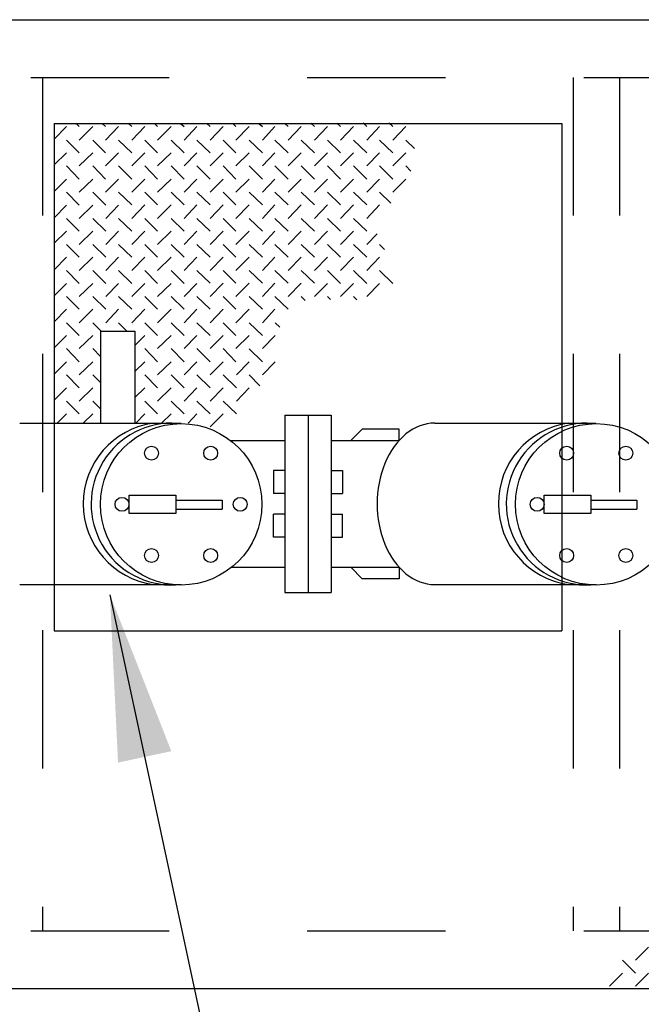
# Model space of a CAD drawing. Units: millimetres. Extents: x 8.99 to 16.91, y 1.31 to 10.19.
# Drawn here: x 13.83 to 14.28, y 7.85 to 8.56 of the extents above; entities that cross this region are included whole.
import ezdxf

# ---------------------------------------------------------------- set-up
doc = ezdxf.new("R2010")
doc.units = ezdxf.units.MM
doc.header["$LTSCALE"] = 0.6
doc.linetypes.add('HIDDEN2', pattern=[0.1875, 0.125, -0.0625])
for name, color, linetype in [('HATCH', 7, 'Continuous'), ('HIDE', 7, 'HIDDEN2'), ('PEN1', 7, 'Continuous'), ('PEN2', 7, 'Continuous'), ('TEXT', 7, 'Continuous')]:
    doc.layers.add(name, color=color, linetype=linetype)
doc.dimstyles.get("Standard").update_dxf_attribs({"dimtxt": 0.18, "dimasz": 0.18, "dimexe": 0.18, "dimexo": 0.0625, "dimgap": 0.09, "dimtad": 0, "dimtih": 1, "dimtoh": 1, "dimdec": 4, "dimzin": 0, "dimdsep": 46, "dimtxsty": 'Standard', "dimcen": 0.09, "dimadec": 0, "dimazin": 0, "dimtfac": 1, "dimtdec": 4, "dimtofl": 0, "dimtmove": 0, "dimatfit": 0, "dimfxl": 0, "dimtolj": 1, "dimtzin": 0, "dimarcsym": 0})

msp = doc.modelspace()

# ---------------------------------------------------------------- linework, layer by layer
at = {"layer": 'HATCH', "linetype": 'Continuous'}
for p, q in [((13.87173, 8.4844), (13.87393, 8.48205)), ((13.89058, 8.4844), (13.89283, 8.48205)), ((13.90943, 8.4844), (13.91183, 8.48205)), ((13.92833, 8.4844), (13.93058, 8.48205)), ((13.94723, 8.4844), (13.94973, 8.48205)), ((13.96608, 8.4844), (13.96858, 8.48205)), ((13.98493, 8.4844), (13.98723, 8.48205)), ((14.00373, 8.4844), (14.00643, 8.48205)), ((14.02258, 8.4844), (14.02508, 8.48205)), ((14.04133, 8.48465), (14.04408, 8.48205)), ((14.06023, 8.48465), (14.06293, 8.48205)), ((14.07923, 8.48475), (14.08183, 8.48205)), ((14.09793, 8.48475), (14.10073, 8.48205)), ((13.86473, 8.48205), (13.85583, 8.47305)), ((13.88373, 8.48205), (13.87393, 8.47225)), ((13.90233, 8.48205), (13.89283, 8.47225)), ((13.92133, 8.48205), (13.91183, 8.47225)), ((13.94033, 8.48205), (13.93058, 8.47225)), ((13.95893, 8.48205), (13.94973, 8.47225)), ((13.97793, 8.48205), (13.96858, 8.47225)), ((13.99693, 8.48205), (13.98723, 8.47225)), ((14.01543, 8.48205), (14.00643, 8.47225)), ((14.03443, 8.48205), (14.02508, 8.47225)), ((14.05358, 8.48205), (14.04408, 8.47225)), ((14.07223, 8.48205), (14.06293, 8.47225)), ((14.09123, 8.48205), (14.08183, 8.47225)), ((14.11023, 8.48205), (14.10073, 8.47225)), ((13.86473, 8.47225), (13.87393, 8.46305)), ((13.88373, 8.47225), (13.89283, 8.46305)), ((13.90233, 8.47225), (13.91183, 8.46305)), ((13.92133, 8.47225), (13.93058, 8.46305)), ((13.94033, 8.47225), (13.94973, 8.46305)), ((13.95893, 8.47225), (13.96858, 8.46305)), ((13.97793, 8.47225), (13.98723, 8.46305)), ((13.99693, 8.47225), (14.00643, 8.46305)), ((14.01543, 8.47225), (14.02508, 8.46305)), ((14.03443, 8.47225), (14.04408, 8.46305)), ((14.05358, 8.47225), (14.06293, 8.46305)), ((14.07223, 8.47225), (14.08183, 8.46305)), ((14.09123, 8.47225), (14.10073, 8.46305)), ((14.11023, 8.47225), (14.11633, 8.46615)), ((13.86473, 8.46305), (13.85583, 8.4544)), ((13.88373, 8.46305), (13.87393, 8.45365)), ((13.90233, 8.46305), (13.89283, 8.45365)), ((13.92133, 8.46305), (13.91183, 8.45365)), ((13.94033, 8.46305), (13.93058, 8.45365)), ((13.95893, 8.46305), (13.94973, 8.45365)), ((13.97793, 8.46305), (13.96858, 8.45365)), ((13.99693, 8.46305), (13.98723, 8.45365)), ((14.01543, 8.46305), (14.00643, 8.45365)), ((14.03443, 8.46305), (14.02508, 8.45365)), ((14.05358, 8.46305), (14.04408, 8.45365)), ((14.07223, 8.46305), (14.06293, 8.45365)), ((14.09123, 8.46305), (14.08183, 8.45365)), ((14.11023, 8.46305), (14.10073, 8.45365)), ((13.86473, 8.45365), (13.87393, 8.44405)), ((13.88373, 8.45365), (13.89283, 8.44405)), ((13.90233, 8.45365), (13.91183, 8.44405)), ((13.92133, 8.45365), (13.93058, 8.44405)), ((13.94033, 8.45365), (13.94973, 8.44405)), ((13.95893, 8.45365), (13.96858, 8.44405)), ((13.97793, 8.45365), (13.98723, 8.44405)), ((13.99693, 8.45365), (14.00643, 8.44405)), ((14.01543, 8.45365), (14.02508, 8.44405)), ((14.03443, 8.45365), (14.04408, 8.44405)), ((14.05358, 8.45365), (14.06293, 8.44405)), ((14.07223, 8.45365), (14.08183, 8.44405)), ((14.09123, 8.45365), (14.10073, 8.44405)), ((14.11023, 8.45365), (14.11373, 8.4499)), ((13.86473, 8.44405), (13.85583, 8.43515)), ((13.88373, 8.44405), (13.87393, 8.43465)), ((13.90233, 8.44405), (13.89283, 8.43465)), ((13.92133, 8.44405), (13.91183, 8.43465)), ((13.94033, 8.44405), (13.93058, 8.43465)), ((13.95893, 8.44405), (13.94973, 8.43465)), ((13.97793, 8.44405), (13.96858, 8.43465)), ((13.99693, 8.44405), (13.98723, 8.43465)), ((14.01543, 8.44405), (14.00643, 8.43465)), ((14.03443, 8.44405), (14.02508, 8.43465)), ((14.05358, 8.44405), (14.04408, 8.43465)), ((14.07223, 8.44405), (14.06293, 8.43465)), ((14.09123, 8.44405), (14.08183, 8.43465)), ((14.11023, 8.44405), (14.10073, 8.43465)), ((13.86473, 8.43465), (13.87393, 8.42525)), ((13.88373, 8.43465), (13.89308, 8.42525)), ((13.90233, 8.43465), (13.91183, 8.4254)), ((13.92133, 8.43465), (13.93058, 8.4254)), ((13.94033, 8.43465), (13.94973, 8.4254)), ((13.95893, 8.43465), (13.96858, 8.4254)), ((13.97793, 8.43465), (13.98723, 8.4254)), ((13.99693, 8.43465), (14.00643, 8.4254)), ((14.01543, 8.43465), (14.02508, 8.4254)), ((14.03443, 8.43465), (14.04408, 8.4254)), ((14.05358, 8.43465), (14.06293, 8.4254)), ((14.07223, 8.43465), (14.08183, 8.4254)), ((14.09123, 8.43465), (14.09923, 8.42665)), ((13.86473, 8.42525), (13.85583, 8.41615)), ((13.88373, 8.42525), (13.87393, 8.41565)), ((13.90233, 8.42525), (13.89308, 8.41565)), ((13.92133, 8.4254), (13.91183, 8.41565)), ((13.94033, 8.4254), (13.93058, 8.41565)), ((13.95893, 8.4254), (13.94973, 8.41565)), ((13.97793, 8.4254), (13.96858, 8.41565)), ((13.99693, 8.4254), (13.98723, 8.41565)), ((14.01543, 8.4254), (14.00643, 8.41565)), ((14.03443, 8.4254), (14.02508, 8.41565)), ((14.05358, 8.4254), (14.04408, 8.41565)), ((14.07223, 8.4254), (14.06293, 8.41565)), ((14.09123, 8.4254), (14.08183, 8.41565)), ((13.86473, 8.41565), (13.87393, 8.4064)), ((13.88373, 8.41565), (13.89308, 8.4064)), ((13.90233, 8.41565), (13.91183, 8.4064)), ((13.92133, 8.41565), (13.93058, 8.4064)), ((13.94033, 8.41565), (13.94973, 8.4064)), ((13.95893, 8.41565), (13.96858, 8.4064)), ((13.97793, 8.41565), (13.98723, 8.4064)), ((13.99693, 8.41565), (14.00643, 8.4064)), ((14.01543, 8.41565), (14.02508, 8.4064)), ((14.03443, 8.41565), (14.04408, 8.4064)), ((14.05358, 8.41565), (14.06293, 8.4064)), ((14.07223, 8.41565), (14.08183, 8.4064)), ((13.86473, 8.4064), (13.85583, 8.39765)), ((13.88373, 8.4064), (13.87393, 8.39675)), ((13.90233, 8.4064), (13.89308, 8.39675)), ((13.92133, 8.4064), (13.91183, 8.39675)), ((13.94033, 8.4064), (13.93058, 8.39675)), ((13.95893, 8.4064), (13.94973, 8.39675)), ((13.97793, 8.4064), (13.96858, 8.39675)), ((13.99693, 8.4064), (13.98723, 8.39675)), ((14.01543, 8.4064), (14.00643, 8.39675)), ((14.03443, 8.4064), (14.02508, 8.39675)), ((14.05358, 8.4064), (14.04408, 8.39675)), ((14.07223, 8.4064), (14.06293, 8.39675)), ((14.08943, 8.40455), (14.08183, 8.39675)), ((13.86473, 8.39675), (13.87393, 8.38755)), ((13.88373, 8.39675), (13.89308, 8.38755)), ((13.90233, 8.39675), (13.91183, 8.38755)), ((13.92133, 8.39675), (13.93058, 8.38755)), ((13.94033, 8.39675), (13.94973, 8.38755)), ((13.95893, 8.39675), (13.96858, 8.38755)), ((13.97793, 8.39675), (13.98723, 8.38755)), ((13.99693, 8.39675), (14.00643, 8.38755)), ((14.01543, 8.39675), (14.02508, 8.38755)), ((14.03443, 8.39675), (14.04408, 8.38755)), ((14.05358, 8.39675), (14.06293, 8.38755)), ((14.07223, 8.39675), (14.08183, 8.38755)), ((14.09123, 8.39675), (14.09473, 8.39325)), ((13.86473, 8.38755), (13.85583, 8.37855)), ((13.88373, 8.38755), (13.87393, 8.37805)), ((13.90233, 8.38755), (13.89308, 8.37805)), ((13.92133, 8.38755), (13.91183, 8.37805)), ((13.94033, 8.38755), (13.93058, 8.37805)), ((13.95893, 8.38755), (13.94973, 8.37805)), ((13.97793, 8.38755), (13.96858, 8.37805)), ((13.99693, 8.38755), (13.98723, 8.37805)), ((14.01543, 8.38755), (14.00643, 8.37805)), ((14.03443, 8.38755), (14.02508, 8.37805)), ((14.05358, 8.38755), (14.04408, 8.37805)), ((14.07223, 8.38755), (14.06293, 8.37805)), ((14.09123, 8.38755), (14.08183, 8.37805)), ((13.86473, 8.37805), (13.87393, 8.36865)), ((13.88373, 8.37805), (13.89308, 8.36865)), ((13.90233, 8.37805), (13.91183, 8.36865)), ((13.92133, 8.37805), (13.93058, 8.36865)), ((13.94033, 8.37805), (13.94973, 8.36865)), ((13.95893, 8.37805), (13.96858, 8.36875)), ((13.97793, 8.37805), (13.98723, 8.36875)), ((13.99693, 8.37805), (14.00643, 8.36875)), ((14.01543, 8.37805), (14.02508, 8.36875)), ((14.03443, 8.37805), (14.04408, 8.36875)), ((14.05358, 8.37805), (14.06293, 8.36865)), ((14.07223, 8.37805), (14.08183, 8.36865)), ((14.09123, 8.37805), (14.10073, 8.36865)), ((13.86473, 8.36865), (13.85583, 8.35955)), ((13.88373, 8.36865), (13.87393, 8.35915)), ((13.90233, 8.36865), (13.89308, 8.35915)), ((13.92133, 8.36865), (13.91183, 8.35915)), ((13.94033, 8.36865), (13.93058, 8.35915)), ((13.95893, 8.36865), (13.94973, 8.35915)), ((13.97793, 8.36875), (13.96858, 8.35915)), ((13.99693, 8.36875), (13.98723, 8.35915)), ((14.01543, 8.36875), (14.00643, 8.35915)), ((14.03443, 8.36875), (14.02508, 8.35915)), ((14.05358, 8.36865), (14.04408, 8.35915)), ((14.07223, 8.36865), (14.06293, 8.35915)), ((14.09123, 8.36865), (14.08183, 8.35915)), ((13.86473, 8.35915), (13.87393, 8.3499)), ((13.88373, 8.35915), (13.89308, 8.3499)), ((13.90233, 8.35915), (13.91183, 8.3499)), ((13.92133, 8.35915), (13.93058, 8.3499)), ((13.94033, 8.35915), (13.94973, 8.3499)), ((13.95893, 8.35915), (13.96858, 8.3499)), ((13.97793, 8.35915), (13.98723, 8.3499)), ((13.99693, 8.35915), (14.00643, 8.3499)), ((14.01543, 8.35915), (14.02508, 8.3499)), ((14.03443, 8.35915), (14.03743, 8.35615)), ((14.05358, 8.35915), (14.05558, 8.3569)), ((14.07223, 8.35915), (14.07473, 8.35665)), ((13.86473, 8.3499), (13.85583, 8.3409)), ((13.88373, 8.3499), (13.87393, 8.34005)), ((13.90233, 8.3499), (13.89308, 8.34005)), ((13.92133, 8.3499), (13.91183, 8.34005)), ((13.94033, 8.3499), (13.93058, 8.34005)), ((13.95893, 8.3499), (13.94973, 8.34005)), ((13.97793, 8.3499), (13.96858, 8.34005)), ((13.99693, 8.3499), (13.98723, 8.34005)), ((14.01543, 8.3499), (14.00643, 8.34005)), ((13.86473, 8.34005), (13.87393, 8.3309)), ((13.88373, 8.34005), (13.88973, 8.33415)), ((13.90233, 8.34005), (13.90833, 8.33415)), ((13.92133, 8.34005), (13.93058, 8.3309)), ((13.94033, 8.34005), (13.94973, 8.3309)), ((13.95893, 8.34005), (13.96858, 8.3309)), ((13.97793, 8.34005), (13.98723, 8.3309)), ((13.99693, 8.34005), (14.00643, 8.3309)), ((14.01558, 8.34005), (14.01908, 8.3369)), ((13.86473, 8.3309), (13.85583, 8.3219)), ((13.88373, 8.3309), (13.87393, 8.32155)), ((13.92133, 8.3309), (13.91408, 8.32375)), ((13.94033, 8.3309), (13.93058, 8.32155)), ((13.95893, 8.3309), (13.94973, 8.32155)), ((13.97793, 8.3309), (13.96858, 8.32155)), ((13.99693, 8.3309), (13.98723, 8.32155)), ((14.01558, 8.3309), (14.00643, 8.32155)), ((13.86473, 8.32155), (13.87393, 8.3119)), ((13.88373, 8.32155), (13.88923, 8.31575)), ((13.92133, 8.32155), (13.93058, 8.3119)), ((13.94033, 8.32155), (13.94973, 8.3119)), ((13.95893, 8.32155), (13.96858, 8.3119)), ((13.97793, 8.32155), (13.98723, 8.3119)), ((13.99693, 8.3214), (14.00643, 8.3119)), ((13.86473, 8.3119), (13.85583, 8.30305)), ((13.88373, 8.3119), (13.87393, 8.30255)), ((13.92133, 8.3119), (13.91408, 8.3049)), ((13.94033, 8.3119), (13.93058, 8.30255)), ((13.95893, 8.3119), (13.94973, 8.30255)), ((13.97793, 8.3119), (13.96858, 8.30255)), ((13.99693, 8.3119), (13.98758, 8.30255)), ((14.01558, 8.3119), (14.00643, 8.30255)), ((13.86473, 8.30255), (13.87393, 8.29315)), ((13.88373, 8.30255), (13.88923, 8.2969)), ((13.92133, 8.30255), (13.93058, 8.29315)), ((13.94033, 8.30255), (13.94973, 8.29315)), ((13.95893, 8.30255), (13.96858, 8.29315)), ((13.97793, 8.30255), (13.98758, 8.29315)), ((13.99693, 8.30255), (14.00458, 8.2944)), ((13.86473, 8.29315), (13.85583, 8.28425)), ((13.88373, 8.29315), (13.87393, 8.2834)), ((13.92133, 8.29315), (13.91408, 8.28605)), ((13.94033, 8.29315), (13.93058, 8.2834)), ((13.95893, 8.29315), (13.94973, 8.2834)), ((13.97793, 8.29315), (13.96858, 8.2834)), ((13.99693, 8.29315), (13.98758, 8.2834)), ((13.86473, 8.2834), (13.87393, 8.27415)), ((13.88373, 8.2834), (13.88923, 8.2779)), ((13.92133, 8.2834), (13.93058, 8.27415)), ((13.94033, 8.2834), (13.94973, 8.27415)), ((13.95893, 8.2834), (13.96858, 8.27415)), ((13.97793, 8.2834), (13.98758, 8.27415)), ((13.86473, 8.27415), (13.85793, 8.26755)), ((13.88373, 8.27415), (13.87673, 8.26755)), ((13.92133, 8.27415), (13.91483, 8.26755)), ((13.94033, 8.27415), (13.93333, 8.26755)), ((13.95893, 8.27415), (13.95258, 8.26755)), ((13.97793, 8.27415), (13.96858, 8.26475)), ((14.28573, 7.8884), (14.27643, 7.87905)), ((14.26683, 7.87905), (14.27643, 7.86965)), ((14.26683, 7.86965), (14.25758, 7.86025)), ((14.28573, 7.86965), (14.27643, 7.86025))]:
    msp.add_line(p, q, dxfattribs=at)
at = {"layer": 'HIDE'}
for p, q in [((13.43883, 8.51765), (14.64008, 8.51765)), ((13.84723, 8.51765), (13.84723, 7.90015)), ((14.23133, 8.51765), (14.23133, 7.90015)), ((14.26473, 8.51765), (14.26473, 7.90015)), ((13.43883, 7.90015), (14.64008, 7.90015))]:
    msp.add_line(p, q, dxfattribs=at)
at = {"layer": 'PEN1', "linetype": 'Continuous'}
for p, q in [((13.88923, 8.33415), (13.91408, 8.33415)), ((13.88923, 8.33415), (13.88923, 8.26755)), ((13.91408, 8.33415), (13.91408, 8.26755)), ((14.02273, 8.2734), (14.05608, 8.2734)), ((14.02273, 8.2734), (14.02273, 8.14505)), ((14.03943, 8.2734), (14.03943, 8.14505)), ((14.05608, 8.2734), (14.05608, 8.14505)), ((13.83083, 8.26755), (13.94758, 8.26755)), ((14.07858, 8.26305), (14.07033, 8.25505)), ((14.10523, 8.26305), (14.07858, 8.26305)), ((14.10523, 8.25505), (14.10523, 8.26305)), ((14.13123, 8.26755), (14.24773, 8.26755)), ((13.98333, 8.25505), (14.02273, 8.25505)), ((14.05608, 8.25505), (14.10523, 8.25505)), ((14.01443, 8.23325), (14.01443, 8.21665)), ((14.02273, 8.23325), (14.01443, 8.23325)), ((14.05608, 8.23325), (14.06443, 8.23325)), ((14.06443, 8.23325), (14.06443, 8.21665)), ((14.02273, 8.21665), (14.01443, 8.21665)), ((14.05608, 8.21665), (14.06443, 8.21665)), ((13.94373, 8.2119), (13.97723, 8.2119)), ((13.97723, 8.2119), (13.97723, 8.2054)), ((14.24408, 8.2119), (14.27733, 8.2119)), ((14.27733, 8.2119), (14.27733, 8.2054)), ((13.94373, 8.2054), (13.97723, 8.2054)), ((14.02273, 8.20175), (14.01443, 8.20175)), ((14.01443, 8.18505), (14.01443, 8.20175)), ((14.05608, 8.20175), (14.06443, 8.20175)), ((14.06443, 8.18505), (14.06443, 8.20175)), ((14.24408, 8.2054), (14.27733, 8.2054)), ((14.02273, 8.18505), (14.01443, 8.18505)), ((14.05608, 8.18505), (14.06443, 8.18505)), ((13.98393, 8.16325), (14.02273, 8.16325)), ((14.05608, 8.16325), (14.10523, 8.16325)), ((14.07858, 8.1549), (14.07033, 8.16325)), ((14.10523, 8.16325), (14.10523, 8.1549)), ((13.83083, 8.1509), (13.94758, 8.1509)), ((14.10523, 8.1549), (14.07858, 8.1549)), ((14.13123, 8.1509), (14.24773, 8.1509)), ((14.02273, 8.14505), (14.05608, 8.14505))]:
    msp.add_line(p, q, dxfattribs=at)
for points in [[(13.90993, 8.2154), (13.94373, 8.2154), (13.94373, 8.20215), (13.90993, 8.20215)], [(14.21023, 8.2154), (14.24408, 8.2154), (14.24408, 8.20215), (14.21023, 8.20215)]]:
    msp.add_lwpolyline(points, close=True, dxfattribs=at)
for centre, radius in [((13.94758, 8.20879), 0.0584), ((14.24793, 8.20879), 0.0584), ((13.92619, 8.24584), 0.00501), ((13.96897, 8.24584), 0.00501), ((14.22654, 8.24584), 0.00501), ((14.26932, 8.24584), 0.00501), ((13.9048, 8.20879), 0.00501), ((13.99037, 8.20879), 0.00501), ((14.20515, 8.20879), 0.00501), ((13.92619, 8.17175), 0.00501), ((13.96897, 8.17175), 0.00501), ((14.22654, 8.17175), 0.00501), ((14.26932, 8.17175), 0.00501)]:
    msp.add_circle(centre, radius, dxfattribs=at)
for centre, radius, start, end in [((13.93572, 8.20916), 0.05897, 97.95522, 262.04478), ((13.94109, 8.20898), 0.05858, 90.17643, 276.36455), ((14.23607, 8.20916), 0.05897, 97.95522, 262.04478), ((14.24144, 8.20898), 0.05858, 90.17643, 276.36455)]:
    msp.add_arc(centre, radius, start, end, dxfattribs=at)
msp.add_ellipse((14.13113, 8.20916), major_axis=(0, 0.0584), ratio=0.714286, start_param=0, end_param=3.141593, dxfattribs=at)
at = {"layer": 'PEN2', "linetype": 'Continuous'}
for p, q in [((13.38858, 8.5594), (14.69008, 8.5594)), ((13.85583, 8.4844), (14.22293, 8.4844)), ((13.85583, 8.4844), (13.85583, 8.11725)), ((14.22293, 8.4844), (14.22293, 8.11725)), ((13.85583, 8.11725), (14.22293, 8.11725)), ((13.38858, 7.85855), (14.69008, 7.85855))]:
    msp.add_line(p, q, dxfattribs=at)

# ---------------------------------------------------------------- leaders
at = {"layer": 'TEXT', "linetype": 'Continuous'}
msp.add_leader([(13.89608, 8.1434), (14.03108, 7.5137), (13.86692, 7.5137)], dimstyle='Standard', override={"dimtxt": 0.1, "dimasz": 0.12, "dimexe": 0.12, "dimgap": 0.04, "dimtad": 1, "dimtih": 0, "dimtoh": 0, "dimdec": 2, "dimpost": '""', "dimclrd": 256, "dimclre": 256, "dimclrt": 256, "dimaunit": 1, "dimtofl": 1}, dxfattribs=at)

doc.saveas('drawing.dxf')
